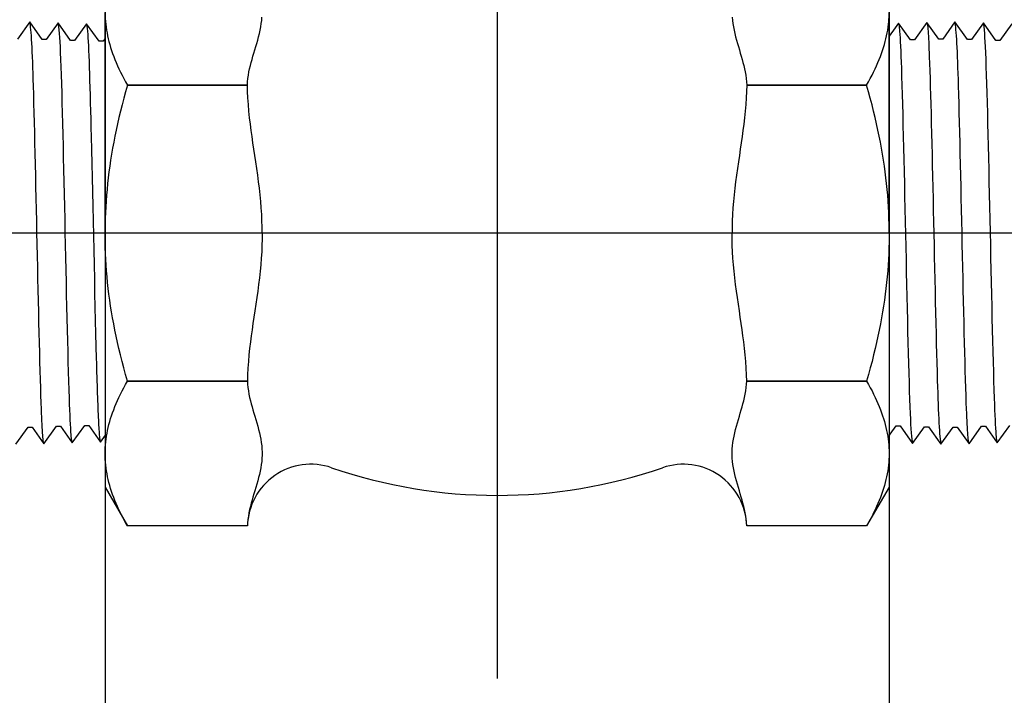
# Model space of a CAD drawing. Extents: x -3 to 172, y -18 to 47.
# Drawn here: x 147 to 153, y 12 to 17 of the extents above; entities that cross this region are included whole.
import ezdxf

# ---------------------------------------------------------------- set-up
doc = ezdxf.new("R2010")
doc.units = 0
doc.header["$MEASUREMENT"] = 0
doc.layers.add('HI-DETL-FINE', color=249, linetype='Continuous')
doc.layers.add('HI-DETL-THIN', color=1, linetype='Continuous')
doc.layers.add('REF', color=5, linetype='Continuous', plot=False)

msp = doc.modelspace()

# ---------------------------------------------------------------- linework, layer by layer
at = {"layer": 'HI-DETL-FINE'}
for points in [[(147.0629539475296, 13.94314664245164), (147.1381245449487, 14.0480360774266), (147.1381245449487, 14.0480360774266), (147.1626699547314, 14.0480360774266), (147.2357642085968, 13.94583516044359), (147.3120430958268, 14.05342777514125), (147.3365792657162, 14.05342777514125), (147.40867294465, 13.95121869492666), (147.4859581267455, 14.05884279258651), (147.5105017765485, 14.05884279258651), (147.583226788261, 13.95665348749785), (147.6598725710043, 14.06428017644005), (147.6843986210106, 14.06428017644005), (147.7565017876477, 13.96204841964803), (147.8337738154156, 14.06967920740332), (147.8583033853813, 14.06967920740332), (147.9310007139915, 13.96748146680449), (148.0076913396389, 14.07508109833354), (148.0322269228684, 14.07508109833354), (148.1042983595563, 13.97287710120757), (148.1815858374615, 14.08052156215151), (148.206132273899, 14.08052156215151), (148.2788470659583, 13.97831167994224), (148.3555079082989, 14.08593034633544), (148.3800339510326, 14.08593034633544), (148.4017974268918, 14.0489494335421), (148.4675936801412, 14.11306226623852), (148.4675936801412, 16.36270435818111), (148.3467326496714, 16.48356524198586), (148.2936604627658, 16.39253528023841), (148.2691301594753, 16.39253528023841), (148.1928841736088, 16.50013141727866), (148.1197562850551, 16.39796489084842), (148.0952227551352, 16.39796489084842), (148.0189651827358, 16.50554636139142), (147.9458312809182, 16.40339318147368), (147.921294377704, 16.40339318147368), (147.8450689249336, 16.51096064551182), (147.7719100900707, 16.40878223921882), (147.7473827200796, 16.40878223921882), (147.6711355608933, 16.51637610295199), (147.5980051790351, 16.41420194994319), (147.5734760490643, 16.41420194994319), (147.497236736454, 16.52179046040487), (147.4240863348271, 16.41963992045663), (147.3995501649376, 16.41963992045663), (147.3233117323172, 16.5272056245151), (147.2501913970096, 16.42503161817127), (147.2256342540291, 16.42503161817127), (147.1494133478728, 16.53261998196798), (147.0742427504537, 16.42773054699302)], [(153.170093387133, 16.52179046040488), (153.096942985506, 16.41963992045663), (153.0724068156166, 16.41963992045663), (152.9961683829962, 16.5272056245151), (152.9230480476886, 16.42503161817128), (152.8984909047081, 16.42503161817128), (152.8222699985518, 16.53261998196799), (152.7470994011327, 16.42773054699302), (152.7470994011327, 16.42773054699302), (152.7225539913501, 16.42773054699302), (152.6494597374847, 16.52993146397603), (152.5731808502547, 16.42233884927838), (152.5486446803653, 16.42233884927838), (152.4765510014314, 16.52454792949296), (152.3992658193359, 16.41692383183312), (152.374722169533, 16.41692383183312), (152.3019971578204, 16.51911313692177), (152.2253513750771, 16.41148644797957), (152.2008253250708, 16.41148644797957), (152.1287221584337, 16.5137182047716), (152.0514501306658, 16.40608741701631), (152.0269205607001, 16.40608741701631), (151.9542232320899, 16.50828515761513), (151.8775326064425, 16.40068552608608), (151.852997023213, 16.40068552608608), (151.7809255865252, 16.50288952321205), (151.70363810862, 16.39524506226811), (151.6790916721825, 16.39524506226811), (151.6063768801232, 16.49745494447738), (151.5297160377825, 16.38983627808418), (151.5051899950488, 16.38983627808418), (151.4834265191897, 16.42681719087753), (151.4176302659403, 16.36270435818111), (151.4176302659403, 14.11306226623852), (151.53849129641, 13.99220138243376), (151.5915634833156, 14.08323134418121), (151.6160937866061, 14.08323134418121), (151.6923397724726, 13.97563520714097), (151.7654676610263, 14.0778017335712), (151.7900011909463, 14.0778017335712), (151.8662587633456, 13.9702202630282), (151.9393926651632, 14.07237344294595), (151.9639295683775, 14.07237344294595), (152.0401550211479, 13.9648059789078), (152.1133138560108, 14.0669843852008), (152.1378412260018, 14.0669843852008), (152.2140883851881, 13.95939052146763), (152.2872187670464, 14.06156467447643), (152.3117478970171, 14.06156467447643), (152.3879872096274, 13.95397616401475), (152.4611376112544, 14.05612670396299), (152.4856737811438, 14.05612670396299), (152.5619122137643, 13.94856099990452), (152.6350325490719, 14.05073500624835), (152.6595896920524, 14.05073500624835), (152.7358105982086, 13.94314664245164), (152.8109811956277, 14.04803607742661), (152.8109811956277, 14.04803607742661), (152.8355266054104, 14.04803607742661), (152.9086208592758, 13.9458351604436), (152.9848997465058, 14.05342777514125), (153.0094359163952, 14.05342777514125), (153.081529595329, 13.95121869492666), (153.1588147774245, 14.05884279258651)]]:
    msp.add_lwpolyline(points, dxfattribs=at)
for points, knots in [([(147.2357642085968, 13.94583516044359), (147.2343717530641, 13.94938729513618), (147.2330771860991, 13.9535798973275), (147.2310195863899, 13.96760575332333), (147.2296780974187, 13.98120070669108), (147.2256383329, 14.03554665036473), (147.2229226059672, 14.08905386091645), (147.2121386584187, 14.36663856249639), (147.2039874862808, 14.72124275963091), (147.1877040360646, 15.47610820289001), (147.1796547776862, 15.86900924049705), (147.1650462002577, 16.35497490208866), (147.1581919569167, 16.49277809199432), (147.1494133478728, 16.53261998196798)], [0.02672659981469718, 0.02672659981469718, 0.02672659981469718, 0.02672659981469718, 0.04627098604826501, 0.04627098604826501, 0.09254197209653002, 0.09254197209653002, 0.18508394419306, 0.18508394419306, 0.4654741941350891, 0.4654741941350891, 0.745864444077118, 0.745864444077118, 0.9668164791339069, 0.9668164791339069, 0.9668164791339069, 0.9668164791339069]), ([(147.40867294465, 13.95121869492666), (147.408402313789, 13.95217319082099), (147.408199806036, 13.95307031008316), (147.4072675462674, 13.9573263618875), (147.4066848215002, 13.96094553104365), (147.404878414452, 13.97396252529976), (147.4037259658372, 13.98557350190066), (147.3989541454139, 14.04675600478462), (147.3954026404865, 14.1237905891846), (147.382793964924, 14.48395955562665), (147.3739458970993, 14.90728170417487), (147.3559745162047, 15.7374602216756), (147.3471310497851, 16.1326089566055), (147.3341279031546, 16.44016566111864), (147.3294781556788, 16.50250220016332), (147.3233117323172, 16.5272056245151)], [0.02398429697934241, 0.02398429697934241, 0.02398429697934241, 0.02398429697934241, 0.02967227744342143, 0.02967227744342143, 0.04945379573903572, 0.04945379573903572, 0.08901683233026428, 0.08901683233026428, 0.2121914162574068, 0.2121914162574068, 0.5207124056176667, 0.5207124056176667, 0.8292333949779267, 0.8292333949779267, 0.967414805773747, 0.967414805773747, 0.967414805773747, 0.967414805773747]), ([(147.583226788261, 13.95665348749785), (147.582333398094, 13.95873605858649), (147.5815797066784, 13.96092579806303), (147.5799630596205, 13.96962338437559), (147.5789137980319, 13.97844180451235), (147.5756204399016, 14.01308203019394), (147.57348803615, 14.04725172090542), (147.5670729878033, 14.18048555917412), (147.5627809189068, 14.31100796656141), (147.5480702706515, 14.85349385443099), (147.5377484810522, 15.40383869986584), (147.520299918434, 16.12344724114924), (147.5131369657302, 16.35408099291432), (147.5040572476546, 16.48437524893032), (147.5021072061059, 16.5025075686449), (147.497236736454, 16.52179046040487)], [0.02558728511307981, 0.02558728511307981, 0.02558728511307981, 0.02558728511307981, 0.03691206484847868, 0.03691206484847868, 0.07382412969695737, 0.07382412969695737, 0.1476482593939147, 0.1476482593939147, 0.2952965187878295, 0.2952965187878295, 0.6524056134282668, 0.6524056134282668, 0.8993323511501253, 0.8993323511501253, 0.9662565739312533, 0.9662565739312533, 0.9662565739312533, 0.9662565739312533]), ([(147.7565017876477, 13.96204841964803), (147.7562520426424, 13.96293466555541), (147.7560630908866, 13.96376781608083), (147.7551455812574, 13.96789445487332), (147.7545668148824, 13.97141801719217), (147.752752390713, 13.98410081955238), (147.7515934628549, 13.99544289354172), (147.7469359250013, 14.05449533051566), (147.7434215324551, 14.1280739911893), (147.7317874701112, 14.45679346286093), (147.7235032696183, 14.82626543323076), (147.7071538542713, 15.58225061713508), (147.6989589497475, 15.96122501977624), (147.6851460828869, 16.37518504373839), (147.6786094207461, 16.48562979022521), (147.6711355608933, 16.51637610295199)], [0.02408308074488393, 0.02408308074488393, 0.02408308074488393, 0.02408308074488393, 0.02939841409703477, 0.02939841409703477, 0.04899735682839129, 0.04899735682839129, 0.08819524229110431, 0.08819524229110431, 0.2086036335956691, 0.2086036335956691, 0.4914247103786554, 0.4914247103786554, 0.7742457871616417, 0.7742457871616417, 0.9671632774487127, 0.9671632774487127, 0.9671632774487127, 0.9671632774487127]), ([(147.9310007139915, 13.96748146680449), (147.930161873527, 13.96940518694823), (147.9294633335765, 13.97139772439765), (147.9278708178926, 13.97963747602532), (147.926852688644, 13.98801852222359), (147.9236691100816, 14.02083667805196), (147.9215520792356, 14.05316902227234), (147.9152640950205, 14.17956874029205), (147.9110814900566, 14.30337166838196), (147.8971645159482, 14.80802556266431), (147.8874060649834, 15.31332780486951), (147.8702145033801, 16.03800926824591), (147.8628860418521, 16.29270605158182), (147.853117776252, 16.4612087378726), (147.8504666731224, 16.48886613892651), (147.8450689249336, 16.51096064551182)], [0.02565889727260158, 0.02565889727260158, 0.02565889727260158, 0.02565889727260158, 0.0360599548164174, 0.0360599548164174, 0.0721199096328348, 0.0721199096328348, 0.1442398192656696, 0.1442398192656696, 0.2884796385313392, 0.2884796385313392, 0.6256792196892288, 0.6256792196892288, 0.8783271702108497, 0.8783271702108497, 0.9661505024861866, 0.9661505024861866, 0.9661505024861866, 0.9661505024861866]), ([(148.1042983595563, 13.97287710120757), (148.104091348024, 13.9736231621233), (148.1039277201422, 13.97433208393408), (148.1030411241309, 13.97821834530906), (148.102484152506, 13.98159352368299), (148.1007274594455, 13.99366158590498), (148.0995945686714, 14.00434351525643), (148.0949812802802, 14.06040307325208), (148.0915837717961, 14.13042722876988), (148.0793428144242, 14.46428274743706), (148.0706429093329, 14.86422239136135), (148.0530195250483, 15.66601790671443), (148.0443413381367, 16.05741400629934), (148.0309614577008, 16.40128744286343), (148.0256454461655, 16.47854800467077), (148.0189651827358, 16.50554636139142)], [0.02419042945630336, 0.02419042945630336, 0.02419042945630336, 0.02419042945630336, 0.02870352316361209, 0.02870352316361209, 0.04783920527268681, 0.04783920527268681, 0.08611056949083626, 0.08611056949083626, 0.204169887941553, 0.204169887941553, 0.5066577844336293, 0.5066577844336293, 0.8091456809257056, 0.8091456809257056, 0.9667889808432901, 0.9667889808432901, 0.9667889808432901, 0.9667889808432901]), ([(148.2788470659583, 13.97831167994224), (148.2779716362759, 13.98035298112509), (148.2772338589742, 13.98249102556916), (148.2756058287204, 13.99107710286817), (148.2745424783502, 13.9997812046254), (148.271249121406, 14.03402469757457), (148.2691292114114, 14.06773286526412), (148.2626490434641, 14.19927853535039), (148.2583487523194, 14.32812075158251), (148.2436878407075, 14.86513610755952), (148.2332956020905, 15.41098864873718), (148.2155432722251, 16.12111377294191), (148.2082820611487, 16.34707124146511), (148.1993850021056, 16.46650573026894), (148.1976179902748, 16.4818766807437), (148.1928841736088, 16.50013141727866)], [0.02582302628047752, 0.02582302628047752, 0.02582302628047752, 0.02582302628047752, 0.03699178587585025, 0.03699178587585025, 0.07398357175170049, 0.07398357175170049, 0.147967143503401, 0.147967143503401, 0.295934287006802, 0.295934287006802, 0.6554418894622824, 0.6554418894622824, 0.9053139318857167, 0.9053139318857167, 0.9661857204847526, 0.9661857204847526, 0.9661857204847526, 0.9661857204847526]), ([(148.4017974268918, 14.0489494335421), (148.4014057837169, 14.04985141252617), (148.4005188166843, 14.05189415366016), (148.3991376440377, 14.06489169193647), (148.3976371068482, 14.08638626609564), (148.3961220038616, 14.11640250946927), (148.3946277524339, 14.15406627691972), (148.3931457878271, 14.19933817941961), (148.3916417133817, 14.25247447494419), (148.3901249678439, 14.31278295783016), (148.3886338290585, 14.37922632070491), (148.3871533361771, 14.45178648961002), (148.3856454836468, 14.53071439653601), (148.3841283412084, 14.61490757970058), (148.3826408159512, 14.70294590454399), (148.3811603315911, 14.79492685646985), (148.3796487530607, 14.8910476402254), (148.3781325003271, 14.9899163205267), (148.376648638758, 15.08988306998343), (148.3751667092424, 15.19115603557507), (148.3736518611704, 15.29385681691281), (148.3721379089794, 15.39645204936844), (148.3706568480339, 15.49724689870965), (148.3691720408844, 15.59654288446477), (148.3676552404983, 15.69436829328028), (148.366145007395, 15.78921647623327), (148.3646648811557, 15.87954183474402), (148.3631763640201, 15.96570885527724), (148.3616593143934, 16.04764070062531), (148.3601521424814, 16.12402444003154), (148.3586723413673, 16.19364334422537), (148.3571794492972, 16.25688382692347), (148.3556636431982, 16.31356982464045), (148.3541595178858, 16.3627285478114), (148.3526786739037, 16.40363494004524), (148.3511815430572, 16.43658162188871), (148.3496678138206, 16.46157432165382), (148.348166759765, 16.47709740129051), (148.3467325764601, 16.48356531519724)], [0, 0, 0, 0, 0.02065858899888133, 0.04678617824099102, 0.07366545574052272, 0.1005447771286014, 0.1268035166406, 0.1530624258775578, 0.1800766272128605, 0.2070908447023978, 0.2334807316342143, 0.259870797132068, 0.2870197810280597, 0.3141687432277949, 0.3406896252527337, 0.3672107360239287, 0.3944943418133897, 0.4217778955363267, 0.4484296655016523, 0.4750816574376472, 0.5024997453102982, 0.5299177514372375, 0.556700592108155, 0.5834836280412834, 0.6110363755060346, 0.6385890427568642, 0.6655046860802475, 0.6924204859577308, 0.7201098434524905, 0.7477991612685115, 0.7748477434836821, 0.8018964626087235, 0.8297227182673447, 0.8575489507368669, 0.8847303323916624, 0.9119118368014535, 0.9398748771338385, 1, 1, 1, 1]), ([(151.6063768801232, 16.49745494447738), (151.6072523098055, 16.49541364329454), (151.6079900871072, 16.49327559885047), (151.6096181173611, 16.48468952155145), (151.6106814677313, 16.47598541979422), (151.6139748246754, 16.44174192684505), (151.6160947346701, 16.4080337591555), (151.6225749026174, 16.27648808906924), (151.626875193762, 16.14764587283711), (151.6415361053739, 15.61063051686011), (151.6519283439909, 15.06477797568244), (151.6696806738564, 14.35465285147772), (151.6769418849328, 14.12869538295452), (151.6858389439758, 14.00926089415069), (151.6876059558066, 13.99388994367593), (151.6923397724726, 13.97563520714097)], [0.02582302628047752, 0.02582302628047752, 0.02582302628047752, 0.02582302628047752, 0.03699178587585025, 0.03699178587585025, 0.07398357175170049, 0.07398357175170049, 0.147967143503401, 0.147967143503401, 0.295934287006802, 0.295934287006802, 0.6554418894622824, 0.6554418894622824, 0.9053139318857167, 0.9053139318857167, 0.9661857204847526, 0.9661857204847526, 0.9661857204847526, 0.9661857204847526]), ([(151.7809255865252, 16.50288952321205), (151.7811325980574, 16.50214346229632), (151.7812962259393, 16.50143454048554), (151.7821828219505, 16.49754827911057), (151.7827397935754, 16.49417310073664), (151.784496486636, 16.48210503851465), (151.78562937741, 16.47142310916319), (151.7902426658013, 16.41536355116755), (151.7936401742853, 16.34533939564975), (151.8058811316573, 16.01148387698257), (151.8145810367486, 15.61154423305827), (151.8322044210332, 14.80974871770519), (151.8408826079447, 14.41835261812029), (151.8542624883806, 14.07447918155619), (151.859578499916, 13.99721861974886), (151.8662587633456, 13.9702202630282)], [0.02419042945630336, 0.02419042945630336, 0.02419042945630336, 0.02419042945630336, 0.02870352316361209, 0.02870352316361209, 0.04783920527268681, 0.04783920527268681, 0.08611056949083626, 0.08611056949083626, 0.204169887941553, 0.204169887941553, 0.5066577844336293, 0.5066577844336293, 0.8091456809257056, 0.8091456809257056, 0.9667889808432901, 0.9667889808432901, 0.9667889808432901, 0.9667889808432901]), ([(151.9542232320899, 16.50828515761513), (151.9550620725545, 16.50636143747139), (151.9557606125049, 16.50436890002197), (151.9573531281889, 16.4961291483943), (151.9583712574375, 16.48774810219604), (151.9615548359998, 16.45492994636766), (151.9636718668458, 16.42259760214728), (151.9699598510609, 16.29619788412757), (151.9741424560249, 16.17239495603767), (151.9880594301332, 15.66774106175531), (151.9978178810981, 15.16243881955012), (152.0150094427013, 14.43775735617371), (152.0223379042294, 14.1830605728378), (152.0321061698294, 14.01455788654702), (152.034757272959, 13.98690048549311), (152.0401550211479, 13.9648059789078)], [0.02565889727260158, 0.02565889727260158, 0.02565889727260158, 0.02565889727260158, 0.0360599548164174, 0.0360599548164174, 0.0721199096328348, 0.0721199096328348, 0.1442398192656696, 0.1442398192656696, 0.2884796385313392, 0.2884796385313392, 0.6256792196892288, 0.6256792196892288, 0.8783271702108497, 0.8783271702108497, 0.9661505024861866, 0.9661505024861866, 0.9661505024861866, 0.9661505024861866]), ([(152.1287221584337, 16.5137182047716), (152.128971903439, 16.51283195886421), (152.1291608551948, 16.51199880833879), (152.1300783648241, 16.5078721695463), (152.130657131199, 16.50434860722745), (152.1324715553684, 16.49166580486724), (152.1336304832266, 16.4803237308779), (152.1382880210802, 16.42127129390397), (152.1418024136263, 16.34769263323032), (152.1534364759702, 16.01897316155869), (152.1617206764631, 15.64950119118886), (152.1780700918102, 14.89351600728455), (152.186264996334, 14.51454160464338), (152.2000778631945, 14.10058158068123), (152.2066145253354, 13.99013683419441), (152.2140883851881, 13.95939052146763)], [0.02408308074488393, 0.02408308074488393, 0.02408308074488393, 0.02408308074488393, 0.02939841409703477, 0.02939841409703477, 0.04899735682839129, 0.04899735682839129, 0.08819524229110431, 0.08819524229110431, 0.2086036335956691, 0.2086036335956691, 0.4914247103786554, 0.4914247103786554, 0.7742457871616417, 0.7742457871616417, 0.9671632774487127, 0.9671632774487127, 0.9671632774487127, 0.9671632774487127]), ([(152.3019971578204, 16.51911313692177), (152.3028905479874, 16.51703056583314), (152.303644239403, 16.51484082635659), (152.305260886461, 16.50614324004404), (152.3063101480496, 16.49732481990727), (152.3096035061799, 16.46268459422569), (152.3117359099314, 16.42851490351421), (152.3181509582782, 16.29528106524551), (152.3224430271746, 16.16475865785822), (152.33715367543, 15.62227276998863), (152.3474754650292, 15.07192792455378), (152.3649240276474, 14.35231938327039), (152.3720869803512, 14.1216856315053), (152.3811666984268, 13.9913913754893), (152.3831167399755, 13.97325905577472), (152.3879872096274, 13.95397616401475)], [0.02558728511307981, 0.02558728511307981, 0.02558728511307981, 0.02558728511307981, 0.03691206484847868, 0.03691206484847868, 0.07382412969695737, 0.07382412969695737, 0.1476482593939147, 0.1476482593939147, 0.2952965187878295, 0.2952965187878295, 0.6524056134282668, 0.6524056134282668, 0.8993323511501253, 0.8993323511501253, 0.9662565739312533, 0.9662565739312533, 0.9662565739312533, 0.9662565739312533]), ([(152.4765510014314, 16.52454792949296), (152.4768216322924, 16.52359343359863), (152.4770241400454, 16.52269631433646), (152.477956399814, 16.51844026253212), (152.4785391245813, 16.51482109337598), (152.4803455316295, 16.50180409911986), (152.4814979802442, 16.49019312251896), (152.4862698006676, 16.429010619635), (152.4898213055949, 16.35197603523502), (152.5024299811575, 15.99180706879298), (152.5112780489821, 15.56848492024475), (152.5292494298768, 14.73830640274403), (152.5380928962963, 14.34315766781412), (152.5510960429269, 14.03560096330098), (152.5557457904027, 13.9732644242563), (152.5619122137643, 13.94856099990452)], [0.02398429697934241, 0.02398429697934241, 0.02398429697934241, 0.02398429697934241, 0.02967227744342143, 0.02967227744342143, 0.04945379573903572, 0.04945379573903572, 0.08901683233026428, 0.08901683233026428, 0.2121914162574068, 0.2121914162574068, 0.5207124056176667, 0.5207124056176667, 0.8292333949779267, 0.8292333949779267, 0.967414805773747, 0.967414805773747, 0.967414805773747, 0.967414805773747]), ([(152.6494597374847, 16.52993146397603), (152.6508521930174, 16.52637932928345), (152.6521467599824, 16.52218672709213), (152.6542043596916, 16.5081608710963), (152.6555458486627, 16.49456591772854), (152.6595856131814, 16.44021997405489), (152.6623013401142, 16.38671276350318), (152.6730852876627, 16.10912806192323), (152.6812364598006, 15.75452386478871), (152.6975199100169, 14.99965842152961), (152.7055691683952, 14.60675738392258), (152.7201777458237, 14.12079172233096), (152.7270319891648, 13.98298853242531), (152.7358105982086, 13.94314664245164)], [0.02672659981469718, 0.02672659981469718, 0.02672659981469718, 0.02672659981469718, 0.04627098604826501, 0.04627098604826501, 0.09254197209653002, 0.09254197209653002, 0.18508394419306, 0.18508394419306, 0.4654741941350891, 0.4654741941350891, 0.745864444077118, 0.745864444077118, 0.9668164791339069, 0.9668164791339069, 0.9668164791339069, 0.9668164791339069]), ([(152.9086208592758, 13.9458351604436), (152.9072284037431, 13.94938729513618), (152.905933836778, 13.9535798973275), (152.9038762370689, 13.96760575332333), (152.9025347480977, 13.98120070669109), (152.898494983579, 14.03554665036473), (152.8957792566462, 14.08905386091645), (152.8849953090977, 14.3666385624964), (152.8768441369598, 14.72124275963091), (152.8605606867436, 15.47610820289001), (152.8525114283652, 15.86900924049705), (152.8379028509367, 16.35497490208866), (152.8310486075957, 16.49277809199432), (152.8222699985518, 16.53261998196799)], [0.02672659981469718, 0.02672659981469718, 0.02672659981469718, 0.02672659981469718, 0.04627098604826501, 0.04627098604826501, 0.09254197209653002, 0.09254197209653002, 0.18508394419306, 0.18508394419306, 0.4654741941350891, 0.4654741941350891, 0.745864444077118, 0.745864444077118, 0.9668164791339069, 0.9668164791339069, 0.9668164791339069, 0.9668164791339069]), ([(153.081529595329, 13.95121869492666), (153.081258964468, 13.952173190821), (153.081056456715, 13.95307031008317), (153.0801241969464, 13.95732636188751), (153.0795414721792, 13.96094553104365), (153.077735065131, 13.97396252529976), (153.0765826165162, 13.98557350190067), (153.0718107960929, 14.04675600478463), (153.0682592911655, 14.12379058918461), (153.055650615603, 14.48395955562665), (153.0468025477783, 14.90728170417487), (153.0288311668837, 15.7374602216756), (153.0199877004641, 16.13260895660551), (153.0069845538336, 16.44016566111865), (153.0023348063578, 16.50250220016333), (152.9961683829962, 16.5272056245151)], [0.02398429697934241, 0.02398429697934241, 0.02398429697934241, 0.02398429697934241, 0.02967227744342143, 0.02967227744342143, 0.04945379573903572, 0.04945379573903572, 0.08901683233026428, 0.08901683233026428, 0.2121914162574068, 0.2121914162574068, 0.5207124056176667, 0.5207124056176667, 0.8292333949779267, 0.8292333949779267, 0.967414805773747, 0.967414805773747, 0.967414805773747, 0.967414805773747]), ([(151.4834265191897, 16.42681719087753), (151.4838181623645, 16.42591521189345), (151.4847051293972, 16.42387247075946), (151.4860863020438, 16.41087493248315), (151.4875868392332, 16.38938035832399), (151.4891019422199, 16.35936411495036), (151.4905961936476, 16.32170034749991), (151.4920781582543, 16.27642844500001), (151.4935822326998, 16.22329214947543), (151.4950989782375, 16.16298366658946), (151.4965901170229, 16.09654030371472), (151.4980706099044, 16.02398013480961), (151.4995784624346, 15.94505222788361), (151.5010956048731, 15.86085904471904), (151.5025831301302, 15.77282071987563), (151.5040636144903, 15.68083976794978), (151.5055751930207, 15.58471898419423), (151.5070914457544, 15.48585030389293), (151.5085753073234, 15.38588355443619), (151.5100572368391, 15.28461058884455), (151.5115720849111, 15.18190980750682), (151.513086037102, 15.07931457505119), (151.5145670980475, 14.97851972570997), (151.5160519051971, 14.87922373995485), (151.5175687055831, 14.78139833113934), (151.5190789386864, 14.68655014818635), (151.5205590649257, 14.59622478967561), (151.5220475820613, 14.51005776914238), (151.5235646316881, 14.42812592379432), (151.5250718036001, 14.35174218438808), (151.5265516047142, 14.28212328019425), (151.5280444967842, 14.21888279749615), (151.5295603028832, 14.16219679977917), (151.5310644281956, 14.11303807660822), (151.5325452721778, 14.07213168437438), (151.5340424030243, 14.03918500253092), (151.5355561322609, 14.0141923027658), (151.5370571863164, 13.99866922312911), (151.5384913696213, 13.99220130922238)], [0, 0, 0, 0, 0.02065858899888133, 0.04678617824099102, 0.07366545574052272, 0.1005447771286014, 0.1268035166406, 0.1530624258775578, 0.1800766272128605, 0.2070908447023978, 0.2334807316342143, 0.259870797132068, 0.2870197810280597, 0.3141687432277949, 0.3406896252527337, 0.3672107360239287, 0.3944943418133897, 0.4217778955363267, 0.4484296655016523, 0.4750816574376472, 0.5024997453102982, 0.5299177514372375, 0.556700592108155, 0.5834836280412834, 0.6110363755060346, 0.6385890427568642, 0.6655046860802475, 0.6924204859577308, 0.7201098434524905, 0.7477991612685115, 0.7748477434836821, 0.8018964626087235, 0.8297227182673447, 0.8575489507368669, 0.8847303323916624, 0.9119118368014535, 0.9398748771338385, 1, 1, 1, 1])]:
    msp.add_open_spline(points, degree=3, knots=knots, dxfattribs=at)
at = {"layer": 'HI-DETL-THIN'}
for p, q in [((147.6108809139845, 13.67994448661765), (147.7483017395571, 13.44192463470448)), ((152.4180248953405, 13.67994448643617), (152.2806040697645, 13.44192463452391)), ((148.4835014596381, 13.44192463531012), (147.7483017395571, 13.44192463528179)), ((148.4835014596381, 13.44192463471864), (147.7483017395571, 13.44192463471864)), ((152.2806040697645, 13.44192463510122), (151.5454043496835, 13.44192463510122)), ((152.2806040697645, 13.44192463452391), (151.5454043496835, 13.44192463452391))]:
    msp.add_line(p, q, dxfattribs=at)
at = {"layer": 'REF'}
for points in [[(150.0144529792237, 21.42669536990493), (150.0144529792237, 12.50678478694106)], [(149.8251765250883, 15.23788331220981), (149.3251765250883, 15.23788331220981), (144.8871764038684, 15.23788331220981), (144.3871764038684, 15.23788331220981)], [(155.4980331757673, 15.23788331220981), (154.9980331757673, 15.23788331220981), (150.5600330545474, 15.23788331220981), (150.0600330545474, 15.23788331220981)], [(158.4280248407483, 15.24204491999619), (152.6680432004889, 15.23776650751752)]]:
    msp.add_lwpolyline(points, dxfattribs=at)

# ---------------------------------------------------------------- next in the draw order: wipeouts: each hides what was drawn before it
for points in [[(149.2774543630741, 16.625717794546432), (147.6108810631069, 16.68883898460095), (147.6108810631069, 13.77116863289223), (149.13214024200815, 13.842049772055022)], [(150.72184431405668, 16.551169821938515), (152.417444365461, 16.616036901303584), (152.4180248953405, 13.783021428778813), (150.59819552664572, 13.757318753665972)]]:
    msp.add_wipeout(points).dxf.layer = 'HI-DETL-THIN'

# ---------------------------------------------------------------- next in the draw order: linework, layer by layer
at = {"layer": 'HI-DETL-THIN'}
for p, q in [((147.6108809139845, 15.25706859433712), (147.6108809139845, 16.58966825314101)), ((152.4180248953405, 15.25706859433712), (152.4180248953405, 16.58966825329817)), ((147.7483017395571, 16.14541606632838), (147.7483017395571, 16.14549451714417)), ((147.7483017395571, 16.14549451714418), (148.4835014596381, 16.14549451717251)), ((148.4835014596381, 16.14541606627411), (147.7483017395571, 16.14541606633077)), ((148.4835014596381, 16.1454160662756), (148.4835014596381, 16.14549451717251)), ((151.5454043496835, 16.1454945169636), (152.2806040697645, 16.1454945169636)), ((151.5454043496835, 16.14541606669354), (151.5454043496835, 16.1454945169636)), ((152.2806040697645, 16.14541606669193), (151.5454043496835, 16.14541606669193)), ((152.2806040697645, 16.14541606669723), (152.2806040697645, 16.1454945169636)), ((147.6108809139845, 15.23788331220981), (147.6108809139845, 15.25706859433712)), ((147.6108809139845, 15.23788331220981), (147.6108809139845, 15.2186980300825)), ((147.6108809139845, 15.2186980300825), (147.6108809139845, 13.88609837127861)), ((152.4180248953405, 15.23788331220981), (152.4180248953405, 15.25706859433712)), ((152.4180248953405, 15.23788331220981), (152.4180248953405, 15.2186980300825)), ((152.4180248953405, 15.2186980300825), (152.4180248953405, 13.88609837112145)), ((147.7483017395571, 14.33035055809124), (147.7483017395571, 14.33027210727545)), ((148.4835014596381, 14.33035055814551), (147.7483017395571, 14.33035055808885)), ((147.7483017395571, 14.33027210727544), (148.4835014596381, 14.33027210724712)), ((148.4835014596381, 14.33035055814402), (148.4835014596381, 14.33027210724711)), ((152.2806040697645, 14.33035055772769), (151.5454043496835, 14.33035055772769)), ((151.5454043496835, 14.33035055772608), (151.5454043496835, 14.33027210745602)), ((151.5454043496835, 14.33027210745602), (152.2806040697645, 14.33027210745602)), ((152.2806040697645, 14.33035055772239), (152.2806040697645, 14.33027210745602)), ((147.6108809139845, 13.88609837127861), (147.6108809139845, 13.67994448661765)), ((152.4180248953405, 13.88609837112145), (152.4180248953405, 13.67994448643617))]:
    msp.add_line(p, q, dxfattribs=at)
at = {"layer": 'HI-DETL-THIN', "flags": 128}
for points in [[(147.6118297240679, 16.55410054184551), (147.6130104357651, 16.53636533421349), (147.6146583381006, 16.518643593867), (147.616771616782, 16.50092157488701), (147.619349198998, 16.48318534559885), (147.6223907411729, 16.46542116008348), (147.6258966238885, 16.4476153652997), (147.6298679493431, 16.42975421532851), (147.6343065330082, 16.41182405712871), (147.6392149159632, 16.39381114478126), (147.6445963561882, 16.37570154661148), (147.6504548488813, 16.3574813309447), (147.6567951279094, 16.33913610171706), (147.663622675967, 16.32065164862037), (147.6709437536003, 16.30201329695732), (147.6787654079149, 16.28320609339706), (147.6870954754777, 16.26421471309744), (147.6959426635854, 16.24502364546064), (147.7053165154352, 16.22561682262186), (147.7152274739783, 16.20597780520496), (147.7256869341635, 16.186089503689), (147.7367072255229, 16.1659344570417), (147.748301734074, 16.14549455408597)], [(148.4835014816789, 16.14549455408597), (148.4845781214987, 16.16499341885552), (148.486622641198, 16.1850393340511), (148.4894979530976, 16.20537465656885), (148.4930670623968, 16.22574174330488), (148.4971928814164, 16.24588276539966), (148.5017385082332, 16.26554007974931), (148.5065667622905, 16.28445604324996), (148.5117154448656, 16.30313331072431), (148.5172388894898, 16.32220354430266), (148.5230267572995, 16.34161046001927), (148.5289688023091, 16.36129814541974), (148.5349547785329, 16.38121031653833), (148.540874532863, 16.40129078228713), (148.5466177264359, 16.42148353733392), (148.5520699337635, 16.44173257634644), (148.5570470709843, 16.46198663076184), (148.561457932068, 16.48218820920259), (148.5652543134202, 16.50227712683404), (148.5683878256907, 16.52219319882154), (148.5708099866518, 16.54187614745262), (148.5724724998311, 16.56126569501479)], [(151.4564332760579, 16.56126569501479), (151.4580957892372, 16.54187614745262), (151.4605180430761, 16.52219319882154), (151.463651369591, 16.50227712683404), (151.467447843821, 16.48218820920259), (151.4718587977825, 16.46198663076184), (151.4768359350033, 16.44173257634644), (151.4822882352087, 16.42148353733392), (151.4880314287816, 16.40129078228713), (151.4939510902339, 16.38121031653833), (151.499936880702, 16.36129814541974), (151.5058792043451, 16.34161046001927), (151.511666979277, 16.32220354430266), (151.5171902381455, 16.30313331072431), (151.5223390135985, 16.28445604324996), (151.527167174778, 16.26554007974931), (151.5317129873504, 16.24588276539966), (151.5358386206144, 16.22574174330488), (151.5394077299135, 16.20537465656885), (151.5422832275688, 16.1850393340511), (151.5443276543902, 16.16499341885552), (151.54540429421, 16.14549455408597)], [(152.2806040302052, 16.14549455408597), (152.2921985271466, 16.1659344570417), (152.3032190390909, 16.186089503689), (152.3136781974231, 16.20597780520496), (152.323589376551, 16.22561682262186), (152.3329629787916, 16.24502364546064), (152.3418101494848, 16.26421471309744), (152.3501405479249, 16.28320609339706), (152.3579619758497, 16.30201329695732), (152.3652829780198, 16.32065164862037), (152.3721106131503, 16.33913610171706), (152.3784508254225, 16.3574813309447), (152.3843095590175, 16.37570154661148), (152.3896909005599, 16.39381114478126), (152.3945993081855, 16.41182405712871), (152.3990377539851, 16.42975421532851), (152.4030092100492, 16.4476153652997), (152.406515162423, 16.46542116008348), (152.4095567256406, 16.48318534559885), (152.4121342712134, 16.50092157488701), (152.4142474276299, 16.518643593867), (152.4158954518675, 16.53636533421349), (152.4170761148583, 16.55410054184551)], [(147.748301734074, 16.14541607231857), (147.7367072255229, 16.10453608065146), (147.7256869341635, 16.06422598735686), (147.7152274739783, 16.02444947720277), (147.7053165154352, 15.98517134949115), (147.6959426635854, 15.9463577502525), (147.6870954754777, 15.90797566141782), (147.6787654079149, 15.86999299369641), (147.6709437536003, 15.83237854013698), (147.663622675967, 15.79510179037195), (147.6567951279094, 15.75813288417859), (147.6504548488813, 15.72144251860113), (147.6445963561882, 15.68500194795081), (147.6392149159632, 15.64878275161126), (147.6343065330082, 15.6127569036969), (147.6298679493431, 15.57689665695566), (147.6258966238885, 15.54117444989111), (147.6223907411729, 15.50556286032358), (147.619349198998, 15.47003448929283), (147.616771616782, 15.43456196105813), (147.6146583381006, 15.39911781861059), (147.6130104357651, 15.36367443079544), (147.6118297240679, 15.32820393426329), (147.6111187709131, 15.29267817251912), (147.6108809139845, 15.25706859433712)], [(152.4180249547823, 15.25706859433712), (152.4177871875343, 15.29267817251912), (152.4170761148583, 15.32820393426329), (152.4158954518675, 15.36367443079544), (152.4142474276299, 15.39911781861059), (152.4121342712134, 15.43456196105813), (152.4095567256406, 15.47003448929283), (152.406515162423, 15.50556286032358), (152.4030092100492, 15.54117444989111), (152.3990377539851, 15.57689665695566), (152.3945993081855, 15.6127569036969), (152.3896909005599, 15.64878275161126), (152.3843095590175, 15.68500194795081), (152.3784508254225, 15.72144251860113), (152.3721106131503, 15.75813288417859), (152.3652829780198, 15.79510179037195), (152.3579619758497, 15.83237854013698), (152.3501405479249, 15.86999299369641), (152.3418101494848, 15.90797566141782), (152.3329629787916, 15.9463577502525), (152.323589376551, 15.98517134949115), (152.3136781974231, 16.02444947720277), (152.3032190390909, 16.06422598735686), (152.2921985271466, 16.10453608065146), (152.2806040302052, 16.14541607231857)], [(147.748301734074, 14.33035055210105), (147.7367072255229, 14.37123054376816), (147.7256869341635, 14.41154063706276), (147.7152274739783, 14.45131714721685), (147.7053165154352, 14.49059527492847), (147.6959426635854, 14.52940887416712), (147.6870954754777, 14.5677909630018), (147.6787654079149, 14.60577363072321), (147.6709437536003, 14.64338808428264), (147.663622675967, 14.68066483404767), (147.6567951279094, 14.71763374024103), (147.6504548488813, 14.75432410581849), (147.6445963561882, 14.79076467646881), (147.6392149159632, 14.82698387280836), (147.6343065330082, 14.86300972072272), (147.6298679493431, 14.89886996746396), (147.6258966238885, 14.93459217452851), (147.6223907411729, 14.97020376409604), (147.619349198998, 15.00573213512679), (147.616771616782, 15.04120466336149), (147.6146583381006, 15.07664880580903), (147.6130104357651, 15.11209219362418), (147.6118297240679, 15.14756269015633), (147.6111187709131, 15.1830884519005), (147.6108809139845, 15.2186980300825)], [(152.4180249547823, 15.2186980300825), (152.4177871875343, 15.1830884519005), (152.4170761148583, 15.14756269015633), (152.4158954518675, 15.11209219362418), (152.4142474276299, 15.07664880580903), (152.4121342712134, 15.04120466336149), (152.4095567256406, 15.00573213512679), (152.406515162423, 14.97020376409604), (152.4030092100492, 14.93459217452851), (152.3990377539851, 14.89886996746396), (152.3945993081855, 14.86300972072272), (152.3896909005599, 14.82698387280836), (152.3843095590175, 14.79076467646881), (152.3784508254225, 14.75432410581849), (152.3721106131503, 14.71763374024103), (152.3652829780198, 14.68066483404767), (152.3579619758497, 14.64338808428264), (152.3501405479249, 14.60577363072321), (152.3418101494848, 14.5677909630018), (152.3329629787916, 14.52940887416712), (152.323589376551, 14.49059527492847), (152.3136781974231, 14.45131714721685), (152.3032190390909, 14.41154063706276), (152.2921985271466, 14.37123054376816), (152.2806040302052, 14.33035055210105)], [(147.6108809139845, 13.88609833134292), (147.6111187709131, 13.90390319734837), (147.6118297240679, 13.92166608257411), (147.6130104357651, 13.93940129020613), (147.6146583381006, 13.95712303055262), (147.616771616782, 13.97484504953261), (147.619349198998, 13.99258127882077), (147.6223907411729, 14.01034546433614), (147.6258966238885, 14.02815125911992), (147.6298679493431, 14.04601240909111), (147.6343065330082, 14.06394256729091), (147.6392149159632, 14.08195547963836), (147.6445963561882, 14.10006507780814), (147.6504548488813, 14.11828529347492), (147.6567951279094, 14.13663052270256), (147.663622675967, 14.15511497579925), (147.6709437536003, 14.1737533274623), (147.6787654079149, 14.19256053102256), (147.6870954754777, 14.21155191132218), (147.6959426635854, 14.23074297895898), (147.7053165154352, 14.25014980179776), (147.7152274739783, 14.26978881921466), (147.7256869341635, 14.28967712073062), (147.7367072255229, 14.30983216737792), (147.748301734074, 14.33027207033365)], [(148.4835014816789, 14.33027207033365), (148.4845781214987, 14.3107732055641), (148.486622641198, 14.29072729036852), (148.4894979530976, 14.27039196785077), (148.4930670623968, 14.25002488111474), (148.4971928814164, 14.22988385901996), (148.5017385082332, 14.21022654467031), (148.5065667622905, 14.19131058116966), (148.5117154448656, 14.17263331369531), (148.5172388894898, 14.15356308011696), (148.5230267572995, 14.13415616440035), (148.5289688023091, 14.11446847899988), (148.5349547785329, 14.09455630788129), (148.540874532863, 14.07447584213249), (148.5466177264359, 14.0542830870857), (148.5520699337635, 14.03403404807318), (148.5570470709843, 14.01377999365778), (148.561457932068, 13.99357841521703), (148.5652543134202, 13.97348949758558), (148.5683878256907, 13.95357342559808), (148.5708099866518, 13.933890476967), (148.5724724998311, 13.91450092940483), (148.5733269758786, 13.89546496774621), (148.5733269758786, 13.87673178781746), (148.5724724998311, 13.85769582615884), (148.5708099866518, 13.83830627859667), (148.5683878256907, 13.81862332996559), (148.5652543134202, 13.79870725797809), (148.561457932068, 13.77861834034664), (148.5570470709843, 13.75841666902805), (148.5520699337635, 13.73816261461265), (148.5466177264359, 13.71791366847796), (148.540874532863, 13.69772091343118), (148.5349547785329, 13.67764044768237), (148.5289688023091, 13.65772818368595), (148.5230267572995, 13.63804068404114), (148.5172388894898, 13.6186336754467), (148.5117154448656, 13.59956344186835), (148.5065667622905, 13.58088608151617), (148.5017385082332, 13.56197021089336), (148.4971928814164, 13.54231280366587), (148.4930670623968, 13.52217187444893), (148.4894979530976, 13.50180488059073), (148.486622641198, 13.48146946519515), (148.4845781214987, 13.46142345712174), (148.4835014816789, 13.44192468523002)], [(151.54540429421, 13.44192468523002), (151.5443276543902, 13.46142345712174), (151.5422832275688, 13.48146946519515), (151.5394077299135, 13.50180488059073), (151.5358386206144, 13.52217187444893), (151.5317129873504, 13.54231280366587), (151.527167174778, 13.56197021089336), (151.5223390135985, 13.58088608151617), (151.5171902381455, 13.59956344186835), (151.511666979277, 13.6186336754467), (151.5058792043451, 13.63804068404114), (151.499936880702, 13.65772818368595), (151.4939510902339, 13.67764044768237), (151.4880314287816, 13.69772091343118), (151.4822882352087, 13.71791366847796), (151.4768359350033, 13.73816261461265), (151.4718587977825, 13.75841666902805), (151.467447843821, 13.77861834034664), (151.463651369591, 13.79870725797809), (151.4605180430761, 13.81862332996559), (151.4580957892372, 13.83830627859667), (151.4564332760579, 13.85769582615884), (151.4555788000104, 13.87673178781746), (151.4555788000104, 13.89546496774621), (151.4564332760579, 13.91450092940483), (151.4580957892372, 13.933890476967), (151.4605180430761, 13.95357342559808), (151.463651369591, 13.97348949758558), (151.467447843821, 13.99357841521703), (151.4718587977825, 14.01377999365778), (151.4768359350033, 14.03403404807318), (151.4822882352087, 14.0542830870857), (151.4880314287816, 14.07447584213249), (151.4939510902339, 14.09455630788129), (151.499936880702, 14.11446847899988), (151.5058792043451, 14.13415616440035), (151.511666979277, 14.15356308011696), (151.5171902381455, 14.17263331369531), (151.5223390135985, 14.19131058116966), (151.527167174778, 14.21022654467031), (151.5317129873504, 14.22988385901996), (151.5358386206144, 14.25002488111474), (151.5394077299135, 14.27039196785077), (151.5422832275688, 14.29072729036852), (151.5443276543902, 14.3107732055641), (151.54540429421, 14.33027207033365)], [(152.2806040302052, 14.33027207033365), (152.2921985271466, 14.30983216737792), (152.3032190390909, 14.28967712073062), (152.3136781974231, 14.26978881921466), (152.323589376551, 14.25014980179776), (152.3329629787916, 14.23074297895898), (152.3418101494848, 14.21155191132218), (152.3501405479249, 14.19256053102256), (152.3579619758497, 14.1737533274623), (152.3652829780198, 14.15511497579925), (152.3721106131503, 14.13663052270256), (152.3784508254225, 14.11828529347492), (152.3843095590175, 14.10006507780814), (152.3896909005599, 14.08195547963836), (152.3945993081855, 14.06394256729091), (152.3990377539851, 14.04601240909111), (152.4030092100492, 14.02815125911992), (152.406515162423, 14.01034546433614), (152.4095567256406, 13.99258127882077), (152.4121342712134, 13.97484504953261), (152.4142474276299, 13.95712303055262), (152.4158954518675, 13.93940129020613), (152.4170761148583, 13.92166608257411), (152.4177871875343, 13.90390319734837), (152.4180249547823, 13.88609833134292)], [(147.748301734074, 13.44192468523002), (147.7367072255229, 13.46236468106358), (147.7256869341635, 13.48251972771088), (147.7152274739783, 13.50240802922684), (147.7053165154352, 13.52204704664373), (147.6959426635854, 13.54145386948251), (147.6870954754777, 13.56064484424148), (147.6787654079149, 13.57963613166327), (147.6709437536003, 13.59844333522353), (147.663622675967, 13.61708168688659), (147.6567951279094, 13.6355662328611), (147.6504548488813, 13.65391146208874), (147.6445963561882, 13.67213167775553), (147.6392149159632, 13.6902412759253), (147.6343065330082, 13.70825418827275), (147.6298679493431, 13.72618434647256), (147.6258966238885, 13.74404540356592), (147.6223907411729, 13.76185119834969), (147.619349198998, 13.77961538386506), (147.616771616782, 13.79735170603106), (147.6146583381006, 13.81507372501104), (147.6130104357651, 13.83279546535753), (147.6118297240679, 13.85053067298956), (147.6111187709131, 13.86829355821529), (147.6108809139845, 13.88609833134292)], [(152.4180249547823, 13.88609833134292), (152.4177871875343, 13.86829355821529), (152.4170761148583, 13.85053067298956), (152.4158954518675, 13.83279546535753), (152.4142474276299, 13.81507372501104), (152.4121342712134, 13.79735170603106), (152.4095567256406, 13.77961538386506), (152.406515162423, 13.76185119834969), (152.4030092100492, 13.74404540356592), (152.3990377539851, 13.72618434647256), (152.3945993081855, 13.70825418827275), (152.3896909005599, 13.6902412759253), (152.3843095590175, 13.67213167775553), (152.3784508254225, 13.65391146208874), (152.3721106131503, 13.6355662328611), (152.3652829780198, 13.61708168688659), (152.3579619758497, 13.59844333522353), (152.3501405479249, 13.57963613166327), (152.3418101494848, 13.56064484424148), (152.3329629787916, 13.54145386948251), (152.323589376551, 13.52204704664373), (152.3136781974231, 13.50240802922684), (152.3032190390909, 13.48251972771088), (152.2921985271466, 13.46236468106358), (152.2806040302052, 13.44192468523002)]]:
    msp.add_lwpolyline(points, dxfattribs=at)
at = {"layer": 'HI-DETL-THIN'}
for points in [[(148.5733168279497, 15.23788331220981), (148.5733269758786, 15.23833546229849), (148.5733269758786, 15.27580172637574), (148.5724724998311, 15.31387367436365), (148.5708099866518, 15.35265281012204), (148.5683878256907, 15.39201866675015), (148.5652543134202, 15.43185078750569), (148.561457932068, 15.47202869242697), (148.5570470709843, 15.5124319421863), (148.5520699337635, 15.55294002779765), (148.5466177264359, 15.59343808260323), (148.540874532863, 15.63382349981896), (148.5349547785329, 15.67398450097495), (148.5289688023091, 15.71380879677321), (148.5230267572995, 15.75318407469632), (148.5172388894898, 15.79199809188521), (148.5117154448656, 15.83013851260299), (148.5065667622905, 15.86749304755169), (148.5017385082332, 15.90532492811407), (148.4971928814164, 15.94463960325229), (148.4930670623968, 15.98492164744184), (148.4894979530976, 16.02565568159716), (148.486622641198, 16.06632641951048), (148.4845781214987, 16.10641824990165), (148.4835014816789, 16.14541607231857)], [(151.54540429421, 16.14541607231857), (151.5443276543902, 16.10641824990165), (151.5422832275688, 16.06632641951048), (151.5394077299135, 16.02565572803607), (151.5358386206144, 15.98492164744184), (151.5317129873504, 15.94463960325229), (151.527167174778, 15.90532492811407), (151.5223390135985, 15.86749304755169), (151.5171902381455, 15.83013851260299), (151.511666979277, 15.79199809188521), (151.5058792043451, 15.75318407469632), (151.499936880702, 15.71380879677321), (151.4939510902339, 15.67398450097495), (151.4880314287816, 15.63382349981896), (151.4822882352087, 15.59343808260323), (151.4768359350033, 15.55294002779765), (151.4718587977825, 15.5124319421863), (151.467447843821, 15.47202869242697), (151.463651369591, 15.43185078750569), (151.4605180430761, 15.39201866675015), (151.4580957892372, 15.35265281012204), (151.4564332760579, 15.31387367436365), (151.4555788000104, 15.27580172637574), (151.4555788000104, 15.23833546229849), (151.4555889479393, 15.23788331220981)], [(147.6108809139845, 15.25706859433712), (147.6110090635587, 15.23788331220981)], [(147.6108809139845, 15.2186980300825), (147.6110090635587, 15.23788331220981)], [(148.5733168279497, 15.23788331220981), (148.5733269758786, 15.23743116212113), (148.5733269758786, 15.19996489804388), (148.5724724998311, 15.16189295005597), (148.5708099866518, 15.12311381429758), (148.5683878256907, 15.08374795766947), (148.5652543134202, 15.04391583691393), (148.561457932068, 15.00373793199265), (148.5570470709843, 14.96333468223332), (148.5520699337635, 14.92282659662197), (148.5466177264359, 14.88232854181639), (148.540874532863, 14.84194312460066), (148.5349547785329, 14.80178212344467), (148.5289688023091, 14.76195782764641), (148.5230267572995, 14.7225825497233), (148.5172388894898, 14.68376853253441), (148.5117154448656, 14.64562811181663), (148.5065667622905, 14.60827357686793), (148.5017385082332, 14.57044169630555), (148.4971928814164, 14.53112702116733), (148.4930670623968, 14.49084497697778), (148.4894979530976, 14.45011094282246), (148.486622641198, 14.40944020490914), (148.4845781214987, 14.36934837451797), (148.4835014816789, 14.33035055210105)], [(151.54540429421, 14.33035055210105), (151.5443276543902, 14.36934837451797), (151.5422832275688, 14.40944020490914), (151.5394077299135, 14.45011089638355), (151.5358386206144, 14.49084497697778), (151.5317129873504, 14.53112702116733), (151.527167174778, 14.57044169630555), (151.5223390135985, 14.60827357686793), (151.5171902381455, 14.64562811181663), (151.511666979277, 14.68376853253441), (151.5058792043451, 14.7225825497233), (151.499936880702, 14.76195782764641), (151.4939510902339, 14.80178212344467), (151.4880314287816, 14.84194312460066), (151.4822882352087, 14.88232854181639), (151.4768359350033, 14.92282659662197), (151.4718587977825, 14.96333468223332), (151.467447843821, 15.00373793199265), (151.463651369591, 15.04391583691393), (151.4605180430761, 15.08374795766947), (151.4580957892372, 15.12311381429758), (151.4564332760579, 15.16189295005597), (151.4555788000104, 15.19996489804388), (151.4555788000104, 15.23743116212113), (151.4555889479393, 15.23788331220981)], [(152.4178968535251, 15.23788331220981), (152.4180249547823, 15.25706859433712)], [(152.4178968535251, 15.23788331220981), (152.4180249547823, 15.2186980300825)]]:
    msp.add_lwpolyline(points, dxfattribs=at)
for centre, radius, start, end in [((148.8729002401703, 13.43079290932467), 0.3895578591050258, 70.99820307014421, 178.3625340867348), ((150.0144529052046, 16.74576483768103), 3.116462872841336, 250.9982030701441, 289.0017969111378), ((151.156005569156, 13.43079290895174), 0.3895578591050258, 1.637465937400353, 109.0017969111379)]:
    msp.add_arc(centre, radius, start, end, dxfattribs=at)
at = {"layer": 'REF'}
for points in [[(152.4180248953405, 16.79582213798345), (152.4180248953405, 11.88785240842582)], [(147.6109998424488, 16.78103266383885), (147.6109998424488, 11.90036173324693)], [(152.9179061159986, 15.23788331220981), (147.1109998424488, 15.23788331220981)]]:
    msp.add_lwpolyline(points, dxfattribs=at)

doc.saveas('drawing.dxf')
